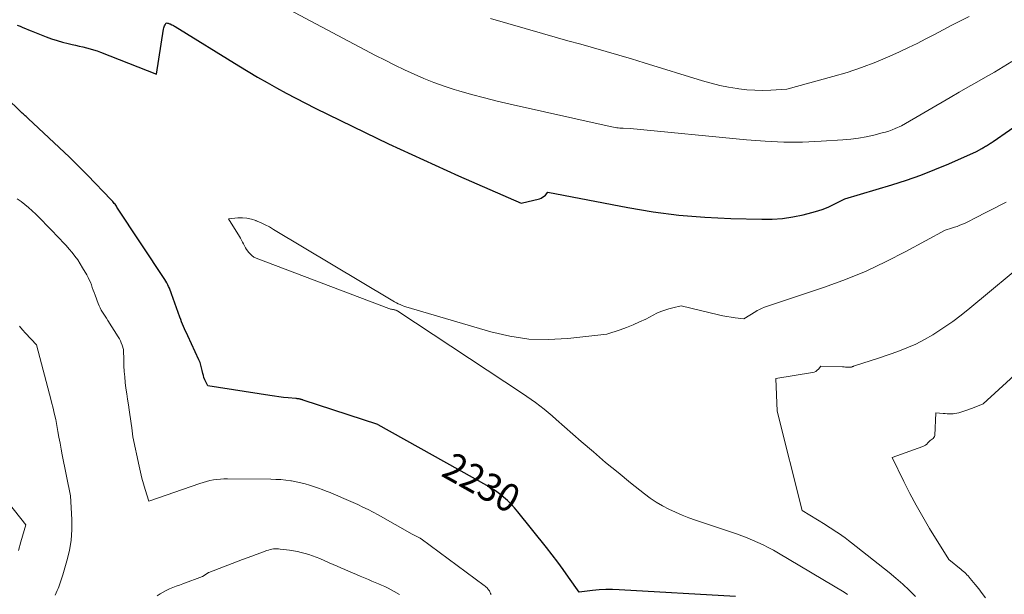
# Model space of a CAD drawing. Units: feet. Extents: x 1191672 to 1199172, y 7076370 to 7083870.
# Drawn here: x 1192020 to 1192372, y 7078983 to 7079189 of the extents above; entities that cross this region are included whole.
import ezdxf
from ezdxf.enums import TextEntityAlignment as Align

# ---------------------------------------------------------------- set-up
doc = ezdxf.new("R2010")
doc.units = ezdxf.units.FT
doc.header["$MEASUREMENT"] = 0
doc.layers.add('Level 44', color=7, linetype='Continuous', lineweight=0)
doc.layers.add('Level 45', color=7, linetype='Continuous', lineweight=0)
doc.styles.add('Style-ENGINEERING', font='ENGINEERING.shx')

msp = doc.modelspace()

# ---------------------------------------------------------------- linework, layer by layer
at = {"layer": 'Level 44', "color": 32, "linetype": 'Continuous', "lineweight": 30, "elevation": 2230, "flags": 128}
for points in [[(1192019.23, 7079186.79), (1192020.22, 7079186.34), (1192021.21, 7079185.92), (1192022.2, 7079185.5), (1192023.2, 7079185.09), (1192024.2, 7079184.69), (1192029.59, 7079182.56), (1192031.5, 7079181.86), (1192033.44, 7079181.21), (1192035.41, 7079180.65), (1192037.39, 7079180.15), (1192038.8, 7079179.83), (1192040.09, 7079179.54), (1192041.38, 7079179.24), (1192042.67, 7079178.95), (1192043.97, 7079178.65), (1192045.25, 7079178.32), (1192046.52, 7079177.95), (1192047.77, 7079177.53), (1192049.02, 7079177.07), (1192068.98, 7079169.2), (1192071.52, 7079185.36), (1192071.6, 7079185.76), (1192071.71, 7079186.15), (1192071.86, 7079186.52), (1192072.03, 7079186.89), (1192072.42, 7079187.61), (1192072.91, 7079187.5), (1192073.15, 7079187.43), (1192073.39, 7079187.36), (1192073.62, 7079187.27), (1192073.85, 7079187.17), (1192074.45, 7079186.9), (1192074.75, 7079186.75), (1192075.05, 7079186.59), (1192075.35, 7079186.43), (1192075.64, 7079186.26), (1192098.41, 7079172.21), (1192101.74, 7079170.18), (1192105.09, 7079168.19), (1192108.46, 7079166.23), (1192111.84, 7079164.31), (1192115.26, 7079162.43), (1192118.7, 7079160.59), (1192122.16, 7079158.81), (1192125.65, 7079157.07), (1192143.57, 7079148.33), (1192151.84, 7079144.35), (1192160.14, 7079140.44), (1192168.49, 7079136.63), (1192176.87, 7079132.88), (1192199.22, 7079123.05), (1192205.76, 7079124.69), (1192206.36, 7079124.9), (1192206.92, 7079125.18), (1192207.42, 7079125.55), (1192207.88, 7079125.99), (1192208.74, 7079126.97), (1192237.29, 7079121.5), (1192246.44, 7079119.99), (1192255.62, 7079118.78), (1192264.86, 7079118.03), (1192274.12, 7079117.59), (1192285.21, 7079117.34), (1192288.94, 7079117.4), (1192292.65, 7079117.66), (1192296.33, 7079118.2), (1192299.99, 7079118.95), (1192303.12, 7079119.71), (1192305.17, 7079120.29), (1192307.18, 7079120.96), (1192309.13, 7079121.78), (1192311.05, 7079122.69), (1192314.84, 7079124.66), (1192331.7, 7079129.69), (1192336.86, 7079131.33), (1192341.97, 7079133.11), (1192347.01, 7079135.07), (1192352, 7079137.17), (1192361.91, 7079141.56), (1192363.77, 7079142.66), (1192364.11, 7079142.85), (1192364.45, 7079143.05), (1192364.78, 7079143.24), (1192365.12, 7079143.44), (1192365.46, 7079143.63), (1192365.8, 7079143.83), (1192366.13, 7079144.03), (1192366.46, 7079144.24), (1192366.5, 7079144.26), (1192366.85, 7079144.49), (1192367.2, 7079144.72), (1192367.55, 7079144.95), (1192367.89, 7079145.18), (1192379.47, 7079153.22)], [(1192275.85, 7078982.42), (1192234.28, 7078984.89), (1192231.89, 7078984.97), (1192229.51, 7078984.96), (1192227.13, 7078984.81), (1192224.75, 7078984.58), (1192220, 7078983.99), (1192216.19, 7078989.39), (1192214.26, 7078992.07), (1192212.3, 7078994.73), (1192210.29, 7078997.35), (1192208.25, 7078999.95), (1192198.04, 7079012.76), (1192196.86, 7079014.16), (1192195.62, 7079015.5), (1192194.31, 7079016.76), (1192192.95, 7079017.98), (1192191.52, 7079019.11), (1192190.05, 7079020.19), (1192188.52, 7079021.19), (1192186.96, 7079022.12), (1192148.21, 7079043.85), (1192148.09, 7079043.92), (1192148.03, 7079043.94), (1192121.4, 7079052.66), (1192121.19, 7079052.73), (1192120.99, 7079052.79), (1192120.78, 7079052.86), (1192120.58, 7079052.92), (1192120.37, 7079052.97), (1192120.17, 7079053.03), (1192119.96, 7079053.07), (1192119.75, 7079053.1), (1192119.71, 7079053.11), (1192119.48, 7079053.14), (1192119.24, 7079053.17), (1192119.01, 7079053.2), (1192118.78, 7079053.22), (1192115.98, 7079053.47), (1192114.35, 7079053.64), (1192112.72, 7079053.82), (1192111.1, 7079054.04), (1192109.48, 7079054.28), (1192087.26, 7079057.83), (1192086.55, 7079059.25), (1192086.22, 7079059.97), (1192085.93, 7079060.7), (1192085.7, 7079061.45), (1192085.51, 7079062.22), (1192085.28, 7079063.3), (1192085.17, 7079063.77), (1192085.06, 7079064.25), (1192084.94, 7079064.73), (1192084.82, 7079065.2), (1192084.68, 7079065.67), (1192084.52, 7079066.13), (1192084.34, 7079066.59), (1192084.14, 7079067.04), (1192080.14, 7079075.62), (1192079.76, 7079076.46), (1192079.38, 7079077.29), (1192079.01, 7079078.13), (1192078.64, 7079078.97), (1192078.29, 7079079.82), (1192077.94, 7079080.67), (1192077.62, 7079081.52), (1192077.31, 7079082.38), (1192074.38, 7079090.72), (1192074.13, 7079091.38), (1192073.87, 7079092.03), (1192073.59, 7079092.67), (1192073.29, 7079093.31), (1192072.96, 7079093.94), (1192072.63, 7079094.55), (1192072.27, 7079095.16), (1192071.89, 7079095.75), (1192054.85, 7079121.7), (1192054.63, 7079122.04), (1192054.39, 7079122.37), (1192054.15, 7079122.7), (1192053.9, 7079123.02), (1192053.64, 7079123.33), (1192053.37, 7079123.64), (1192053.1, 7079123.94), (1192052.82, 7079124.24), (1192044.31, 7079133.08), (1192043.52, 7079133.89), (1192042.72, 7079134.71), (1192041.92, 7079135.52), (1192041.12, 7079136.33), (1192040.31, 7079137.13), (1192039.49, 7079137.93), (1192038.67, 7079138.72), (1192037.84, 7079139.5), (1192023.09, 7079153.37), (1192022.74, 7079153.7), (1192022.4, 7079154.02), (1192022.05, 7079154.35), (1192021.7, 7079154.68), (1192021.35, 7079155), (1192021, 7079155.33), (1192020.65, 7079155.66), (1192020.31, 7079155.99), (1192010.76, 7079165.17)]]:
    msp.add_lwpolyline(points, dxfattribs=at)
at = {"layer": 'Level 45', "color": 32, "linetype": 'Continuous', "lineweight": 0, "flags": 128}
for points, elevation in [([(1192110.67, 7079195.34), (1192147.22, 7079175.94), (1192150.62, 7079174.17), (1192154.05, 7079172.44), (1192157.51, 7079170.78), (1192160.99, 7079169.17), (1192164.51, 7079167.65), (1192168.07, 7079166.24), (1192171.68, 7079164.97), (1192175.33, 7079163.79), (1192177.01, 7079163.28), (1192181.55, 7079161.98), (1192186.09, 7079160.74), (1192190.67, 7079159.59), (1192195.26, 7079158.52), (1192231.08, 7079150.52), (1192231.65, 7079150.4), (1192232.22, 7079150.28), (1192232.79, 7079150.18), (1192233.36, 7079150.08), (1192233.93, 7079150), (1192234.51, 7079149.94), (1192235.09, 7079149.89), (1192235.67, 7079149.86), (1192238.12, 7079149.77), (1192279.77, 7079145.7), (1192286.43, 7079145.2), (1192293.09, 7079144.93), (1192299.76, 7079144.96), (1192306.43, 7079145.22), (1192314.19, 7079145.69), (1192316.97, 7079145.94), (1192319.74, 7079146.3), (1192322.48, 7079146.8), (1192325.2, 7079147.41), (1192328.26, 7079148.19), (1192329.44, 7079148.51), (1192330.6, 7079148.87), (1192331.75, 7079149.29), (1192332.89, 7079149.74), (1192335.14, 7079150.69), (1192352.53, 7079160.9), (1192355.67, 7079162.74), (1192358.82, 7079164.56), (1192361.98, 7079166.37), (1192365.15, 7079168.17), (1192368.3, 7079169.98), (1192371.44, 7079171.82), (1192374.55, 7079173.71)], 2228), ([(1192188.23, 7079189.09), (1192206.89, 7079183.74), (1192211.42, 7079182.45), (1192215.96, 7079181.17), (1192220.5, 7079179.89), (1192225.04, 7079178.62), (1192229.57, 7079177.34), (1192234.1, 7079176.03), (1192238.62, 7079174.68), (1192243.13, 7079173.3), (1192264.07, 7079166.82), (1192267.11, 7079165.96), (1192270.18, 7079165.19), (1192273.28, 7079164.57), (1192276.4, 7079164.04), (1192276.96, 7079163.96), (1192279.82, 7079163.64), (1192282.68, 7079163.44), (1192285.55, 7079163.42), (1192288.43, 7079163.53), (1192294.18, 7079163.91), (1192310.55, 7079168.33), (1192315.74, 7079169.86), (1192320.87, 7079171.56), (1192325.91, 7079173.51), (1192330.89, 7079175.63), (1192334.42, 7079177.23), (1192337.58, 7079178.7), (1192340.71, 7079180.22), (1192343.81, 7079181.8), (1192346.88, 7079183.44), (1192349.95, 7079185.08), (1192353.03, 7079186.7), (1192356.13, 7079188.29), (1192359.25, 7079189.85)], 2226), ([(1192188.48, 7078983.22), (1192188.34, 7078983.53), (1192188.2, 7078983.84), (1192188.05, 7078984.14), (1192187.88, 7078984.43), (1192187.7, 7078984.71), (1192187.49, 7078984.97), (1192187.35, 7078985.15), (1192187.05, 7078985.49), (1192186.74, 7078985.81), (1192186.41, 7078986.11), (1192186.06, 7078986.39), (1192163.5, 7079003.05), (1192163.49, 7079003.06), (1192163.47, 7079003.07), (1192163.45, 7079003.08), (1192163.44, 7079003.09), (1192163.37, 7079003.14), (1192163.35, 7079003.15), (1192163.34, 7079003.17), (1192163.32, 7079003.18), (1192163.3, 7079003.19), (1192163.24, 7079003.23), (1192163.22, 7079003.24), (1192163.2, 7079003.25), (1192163.19, 7079003.26), (1192163.17, 7079003.27), (1192160.32, 7079004.79), (1192148.19, 7079011.6), (1192146.38, 7079012.58), (1192144.56, 7079013.53), (1192142.71, 7079014.43), (1192140.85, 7079015.29), (1192135.07, 7079017.87), (1192133.71, 7079018.46), (1192132.34, 7079019.04), (1192130.97, 7079019.59), (1192129.59, 7079020.14), (1192128.2, 7079020.65), (1192126.81, 7079021.16), (1192125.41, 7079021.64), (1192124, 7079022.11), (1192123.67, 7079022.22), (1192122.08, 7079022.69), (1192120.48, 7079023.12), (1192118.86, 7079023.46), (1192117.23, 7079023.76), (1192116.96, 7079023.8), (1192115.19, 7079024.04), (1192113.41, 7079024.23), (1192111.62, 7079024.34), (1192109.83, 7079024.39), (1192094.3, 7079024.53), (1192093.04, 7079024.51), (1192091.78, 7079024.44), (1192090.53, 7079024.3), (1192089.28, 7079024.13), (1192088.04, 7079023.88), (1192086.81, 7079023.6), (1192085.6, 7079023.25), (1192084.4, 7079022.87), (1192066.26, 7079016.51), (1192064.96, 7079020.65), (1192064.34, 7079022.73), (1192063.76, 7079024.81), (1192063.24, 7079026.92), (1192062.76, 7079029.03), (1192060.56, 7079039.48), (1192060.14, 7079042.71), (1192059.92, 7079044.33), (1192059.7, 7079045.94), (1192059.46, 7079047.56), (1192059.21, 7079049.17), (1192058.91, 7079051.01), (1192058.61, 7079052.99), (1192058.32, 7079054.97), (1192058.06, 7079056.95), (1192057.82, 7079058.94), (1192057.82, 7079058.99), (1192057.62, 7079060.96), (1192057.45, 7079062.92), (1192057.34, 7079064.9), (1192057.27, 7079066.87), (1192057.17, 7079070.82), (1192056.67, 7079072.36), (1192056.39, 7079073.12), (1192056.08, 7079073.86), (1192055.71, 7079074.57), (1192055.31, 7079075.27), (1192051.6, 7079081.17), (1192051.13, 7079081.92), (1192050.66, 7079082.66), (1192050.19, 7079083.39), (1192049.71, 7079084.13), (1192049.26, 7079084.88), (1192048.84, 7079085.64), (1192048.47, 7079086.43), (1192048.14, 7079087.24), (1192047.02, 7079090.2), (1192046.68, 7079091.12), (1192046.34, 7079092.04), (1192046.01, 7079092.96), (1192045.69, 7079093.88), (1192045.35, 7079094.79), (1192044.97, 7079095.69), (1192044.55, 7079096.56), (1192044.08, 7079097.42), (1192042.59, 7079100.01), (1192041.72, 7079101.42), (1192040.81, 7079102.8), (1192039.84, 7079104.13), (1192038.82, 7079105.43), (1192037.75, 7079106.69), (1192036.66, 7079107.94), (1192035.54, 7079109.16), (1192034.4, 7079110.36), (1192027.07, 7079117.94), (1192025.84, 7079119.17), (1192024.59, 7079120.37), (1192023.29, 7079121.52), (1192021.96, 7079122.64), (1192020.58, 7079123.67), (1192019.14, 7079124.63)], 2228), ([(1192315.83, 7078983.15), (1192315.66, 7078983.27), (1192315.48, 7078983.4), (1192314.64, 7078983.99), (1192291.15, 7078997.96), (1192289.35, 7078998.99), (1192287.53, 7078999.98), (1192285.69, 7079000.91), (1192283.82, 7079001.8), (1192281.92, 7079002.64), (1192280.01, 7079003.43), (1192278.07, 7079004.16), (1192276.12, 7079004.84), (1192261.55, 7079009.71), (1192259.11, 7079010.58), (1192256.7, 7079011.52), (1192254.34, 7079012.55), (1192252, 7079013.64), (1192249.72, 7079014.86), (1192247.5, 7079016.17), (1192245.38, 7079017.62), (1192243.31, 7079019.16), (1192238.34, 7079023.12), (1192233.86, 7079026.75), (1192229.42, 7079030.42), (1192225.03, 7079034.15), (1192220.68, 7079037.93), (1192211.79, 7079045.77), (1192210.34, 7079047.02), (1192208.88, 7079048.25), (1192207.4, 7079049.45), (1192205.91, 7079050.64), (1192204.38, 7079051.79), (1192202.85, 7079052.92), (1192201.28, 7079054.01), (1192199.7, 7079055.08), (1192155.2, 7079084.49), (1192154.99, 7079084.61), (1192154.78, 7079084.72), (1192154.56, 7079084.81), (1192154.33, 7079084.88), (1192154.1, 7079084.94), (1192153.87, 7079085), (1192153.63, 7079085.04), (1192153.39, 7079085.07), (1192153.23, 7079085.08), (1192152.91, 7079085.13), (1192152.59, 7079085.19), (1192152.28, 7079085.28), (1192151.98, 7079085.38), (1192104.6, 7079103.45), (1192103.79, 7079103.84), (1192103.04, 7079104.33), (1192102.38, 7079104.93), (1192101.79, 7079105.62), (1192101.6, 7079105.9), (1192101.17, 7079106.53), (1192100.77, 7079107.17), (1192100.41, 7079107.84), (1192100.07, 7079108.51), (1192099.73, 7079109.2), (1192099.38, 7079109.87), (1192099.01, 7079110.53), (1192098.62, 7079111.18), (1192094.7, 7079117.53), (1192098.01, 7079117.82), (1192099.65, 7079117.85), (1192101.27, 7079117.73), (1192102.86, 7079117.38), (1192104.42, 7079116.88), (1192104.57, 7079116.82), (1192106.17, 7079116.14), (1192107.75, 7079115.4), (1192109.28, 7079114.59), (1192110.8, 7079113.73), (1192152.74, 7079088.58), (1192153.38, 7079088.2), (1192154.02, 7079087.84), (1192154.67, 7079087.48), (1192155.33, 7079087.14), (1192155.99, 7079086.82), (1192156.67, 7079086.53), (1192157.36, 7079086.27), (1192158.06, 7079086.04), (1192188.41, 7079077.06), (1192195.19, 7079075.49), (1192202.02, 7079074.48), (1192208.92, 7079074.29), (1192215.87, 7079074.67), (1192229.85, 7079076.27), (1192234.57, 7079077.85), (1192236.91, 7079078.68), (1192239.22, 7079079.59), (1192241.49, 7079080.6), (1192243.73, 7079081.67), (1192247.74, 7079083.7), (1192249.11, 7079084.33), (1192250.51, 7079084.89), (1192251.94, 7079085.34), (1192253.4, 7079085.72), (1192256.36, 7079086.37), (1192269.77, 7079083.17), (1192271.25, 7079082.85), (1192272.74, 7079082.55), (1192274.23, 7079082.31), (1192275.74, 7079082.1), (1192278.75, 7079081.72), (1192283.11, 7079084.39), (1192283.6, 7079084.68), (1192284.1, 7079084.95), (1192284.62, 7079085.2), (1192285.14, 7079085.43), (1192286.19, 7079085.88), (1192307.64, 7079093.1), (1192315.1, 7079095.83), (1192322.44, 7079098.81), (1192329.62, 7079102.18), (1192336.69, 7079105.8), (1192350.66, 7079113.42), (1192353.01, 7079114.14), (1192354, 7079114.46), (1192354.98, 7079114.8), (1192355.94, 7079115.17), (1192356.9, 7079115.56), (1192357.85, 7079115.99), (1192358.79, 7079116.42), (1192359.72, 7079116.87), (1192360.65, 7079117.33), (1192372.55, 7079123.45)], 2232), ([(1192340.13, 7078982.46), (1192337.86, 7078984.69), (1192335.53, 7078986.86), (1192333.13, 7078988.95), (1192330.67, 7078990.98), (1192317.26, 7079001.65), (1192316.13, 7079002.53), (1192314.98, 7079003.39), (1192313.81, 7079004.23), (1192312.63, 7079005.04), (1192311.43, 7079005.83), (1192310.23, 7079006.61), (1192309.01, 7079007.38), (1192307.8, 7079008.14), (1192299.59, 7079013.2), (1192290.64, 7079048.72), (1192290.17, 7079060.43), (1192303.29, 7079062.52), (1192303.92, 7079062.7), (1192304.5, 7079062.95), (1192305.01, 7079063.32), (1192305.47, 7079063.78), (1192306.32, 7079064.82), (1192314.07, 7079064.53), (1192314.59, 7079064.52), (1192315.12, 7079064.5), (1192315.64, 7079064.48), (1192316.17, 7079064.47), (1192317.22, 7079064.45), (1192317.48, 7079064.57), (1192317.61, 7079064.63), (1192317.74, 7079064.69), (1192317.88, 7079064.74), (1192318.01, 7079064.79), (1192327.22, 7079067.79), (1192333.81, 7079070.09), (1192337.05, 7079071.34), (1192340.23, 7079072.73), (1192343.31, 7079074.33), (1192346.32, 7079076.07), (1192346.97, 7079076.47), (1192350.22, 7079078.58), (1192353.4, 7079080.77), (1192356.48, 7079083.09), (1192359.51, 7079085.5), (1192381.29, 7079103.61)], 2234), ([(1192365.13, 7078981.95), (1192363.92, 7078983.55), (1192362.68, 7078985.14), (1192361.43, 7078986.7), (1192359.62, 7078988.94), (1192359.25, 7078989.38), (1192358.88, 7078989.8), (1192358.49, 7078990.22), (1192358.1, 7078990.62), (1192357.69, 7078991.02), (1192357.27, 7078991.4), (1192356.84, 7078991.77), (1192356.4, 7078992.13), (1192351.99, 7078995.65), (1192345.15, 7079006.82), (1192342.71, 7079010.94), (1192340.34, 7079015.1), (1192338.1, 7079019.32), (1192335.94, 7079023.59), (1192331.74, 7079032.2), (1192342.74, 7079036.11), (1192343.25, 7079036.34), (1192343.72, 7079036.61), (1192344.15, 7079036.95), (1192344.55, 7079037.34), (1192345.29, 7079038.2), (1192346.1, 7079038.66), (1192346.44, 7079038.94), (1192346.71, 7079039.25), (1192346.88, 7079039.63), (1192346.97, 7079040.06), (1192347.42, 7079048.13), (1192350.05, 7079047.89), (1192350.74, 7079047.84), (1192351.43, 7079047.8), (1192352.12, 7079047.77), (1192352.82, 7079047.76), (1192353.51, 7079047.78), (1192354.19, 7079047.84), (1192354.87, 7079047.97), (1192355.54, 7079048.13), (1192356.31, 7079048.35), (1192357.35, 7079048.68), (1192358.39, 7079049.02), (1192359.41, 7079049.38), (1192360.44, 7079049.77), (1192364.31, 7079051.3), (1192404.76, 7079088.36)], 2236), ([(1192032.82, 7078982.96), (1192033.18, 7078983.75), (1192033.52, 7078984.55), (1192033.83, 7078985.36), (1192034.02, 7078985.86), (1192034.4, 7078986.92), (1192034.77, 7078988), (1192035.12, 7078989.07), (1192035.46, 7078990.16), (1192036.98, 7078995.23), (1192037.87, 7078998.87), (1192038.5, 7079002.54), (1192038.74, 7079006.27), (1192038.73, 7079010.02), (1192038.26, 7079018.48), (1192035.32, 7079033.06), (1192034.9, 7079035.16), (1192034.5, 7079037.26), (1192034.12, 7079039.37), (1192033.75, 7079041.48), (1192033.03, 7079045.71), (1192032.46, 7079048), (1192032.18, 7079049.14), (1192031.89, 7079050.29), (1192031.6, 7079051.43), (1192031.3, 7079052.57), (1192026.12, 7079072.4), (1192022.21, 7079076.55), (1192021.1, 7079077.79), (1192020.02, 7079079.06)], 2226), ([(1192019.65, 7078998.89), (1192020.56, 7079001.95), (1192022.33, 7079008.08), (1192015.93, 7079016.02)], 2224), ([(1192155.77, 7078983.11), (1192153.88, 7078984.22), (1192152.78, 7078984.84), (1192151.67, 7078985.43), (1192150.54, 7078985.98), (1192149.4, 7078986.51), (1192148.24, 7078987.01), (1192147.08, 7078987.5), (1192145.92, 7078987.99), (1192144.76, 7078988.48), (1192141.78, 7078989.7), (1192140.39, 7078990.29), (1192138.99, 7078990.88), (1192137.61, 7078991.49), (1192136.22, 7078992.1), (1192134.84, 7078992.72), (1192133.46, 7078993.33), (1192132.07, 7078993.94), (1192130.68, 7078994.54), (1192127.32, 7078995.99), (1192126.02, 7078996.52), (1192124.7, 7078997.01), (1192123.37, 7078997.45), (1192122.02, 7078997.86), (1192120.66, 7078998.21), (1192119.29, 7078998.52), (1192117.91, 7078998.78), (1192116.52, 7078998.99), (1192113.15, 7078999.43), (1192112.55, 7078999.49), (1192111.94, 7078999.51), (1192111.33, 7078999.49), (1192110.73, 7078999.44), (1192110.12, 7078999.34), (1192109.53, 7078999.22), (1192108.94, 7078999.06), (1192108.36, 7078998.87), (1192106.24, 7078998.1), (1192104.6, 7078997.51), (1192102.97, 7078996.9), (1192101.34, 7078996.29), (1192099.71, 7078995.68), (1192087.67, 7078991.08), (1192087.65, 7078991.07), (1192087.63, 7078991.06), (1192087.61, 7078991.06), (1192087.59, 7078991.05), (1192087.51, 7078991.01), (1192087.49, 7078991), (1192087.47, 7078990.99), (1192087.46, 7078990.97), (1192087.44, 7078990.96), (1192085.45, 7078989.56), (1192078.43, 7078986.99), (1192077.23, 7078986.54), (1192076.03, 7078986.09), (1192074.83, 7078985.62), (1192073.64, 7078985.14), (1192072.48, 7078984.62), (1192071.34, 7078984.03), (1192070.26, 7078983.36), (1192069.21, 7078982.64)], 2226)]:
    msp.add_lwpolyline(points, dxfattribs=dict(at, elevation=elevation))

# ---------------------------------------------------------------- texts
at = {"layer": 'Level 44', "color": 32, "linetype": 'Continuous', "lineweight": 13, "style": 'Style-ENGINEERING', "width": 0.94}
msp.add_text(' 2230 ', height=10, rotation=330.7149, dxfattribs=at).set_placement((1192185.1, 7079023.17, 2230), align=Align.MIDDLE_CENTER)

doc.saveas('drawing.dxf')
